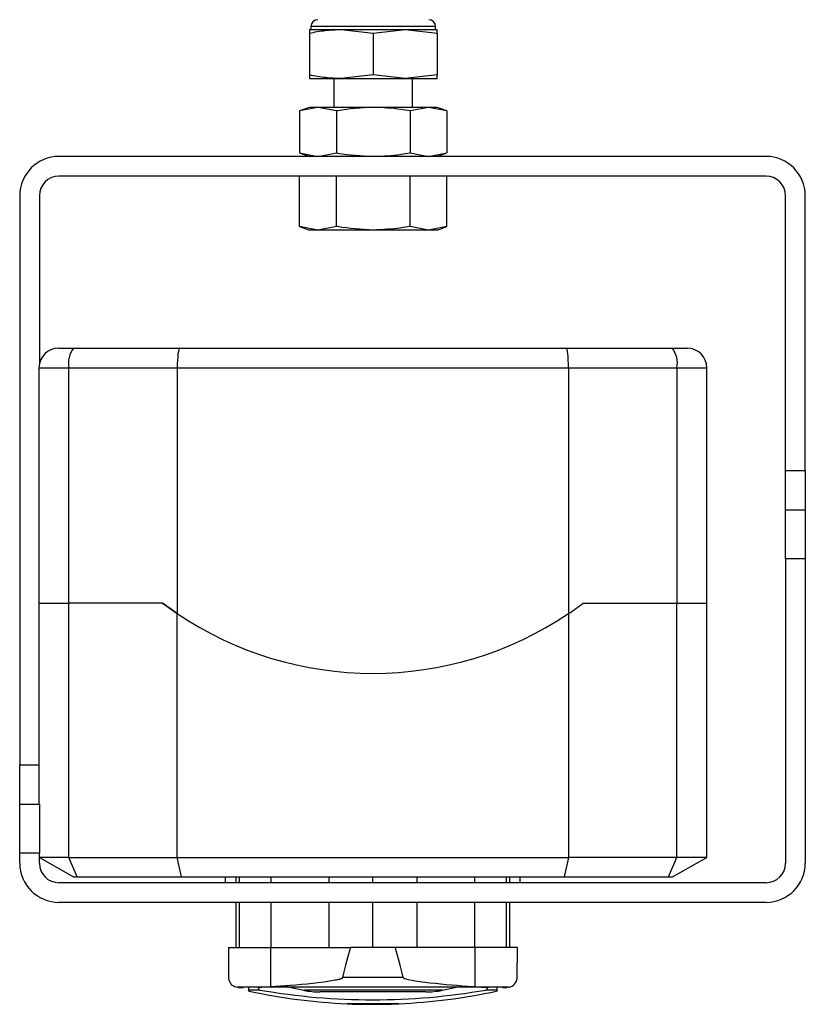
# Model space of a CAD drawing. Units: millimetres. Extents: x 12 to 403, y 16 to 284.
# Drawn here: x 210 to 218, y 114 to 124 of the extents above; entities that cross this region are included whole.
import ezdxf

# ---------------------------------------------------------------- set-up
doc = ezdxf.new("R2010")
doc.units = ezdxf.units.MM

msp = doc.modelspace()

# ---------------------------------------------------------------- linework, layer by layer
at = {"color": 7, "linetype": 'Continuous', "lineweight": 25}
for p, q in [((213.1073, 123.8522), (213.4323, 123.8522)), ((213.1073, 123.8156), (213.1073, 123.3888)), ((213.1223, 123.8822), (213.1223, 123.8522)), ((213.4323, 123.8522), (214.0823, 123.8522)), ((213.4323, 123.8522), (213.7573, 123.8156)), ((213.7573, 123.8156), (214.0823, 123.8522)), ((213.7573, 123.8156), (213.7573, 123.3888)), ((214.0823, 123.8522), (214.4073, 123.8156)), ((214.0823, 123.8522), (214.4073, 123.8522)), ((214.3923, 123.8522), (214.3923, 123.8822)), ((214.4073, 123.8156), (214.4073, 123.3888)), ((213.1073, 123.3522), (213.4323, 123.3522)), ((213.3573, 123.3522), (213.3573, 123.0592)), ((213.7573, 123.3888), (213.4323, 123.3522)), ((213.4323, 123.3522), (214.0823, 123.3522)), ((214.0823, 123.3522), (213.7573, 123.3888)), ((214.4073, 123.3888), (214.0823, 123.3522)), ((214.0823, 123.3522), (214.4073, 123.3522)), ((214.1573, 123.0592), (214.1573, 123.3522)), ((213.1073, 123.0592), (213.0068, 123.0226)), ((213.1944, 123.0592), (213.0068, 123.0226)), ((213.0068, 123.0226), (213.0068, 122.5958)), ((213.1944, 123.0592), (213.1073, 123.0592)), ((213.382, 123.0226), (213.1944, 123.0592)), ((213.7573, 123.0592), (213.1944, 123.0592)), ((213.382, 123.0226), (213.382, 122.5958)), ((214.3202, 123.0592), (213.7573, 123.0592)), ((214.3202, 123.0592), (214.1326, 123.0226)), ((214.1326, 123.0226), (214.1326, 122.5958)), ((214.5079, 123.0226), (214.3202, 123.0592)), ((214.4073, 123.0592), (214.3202, 123.0592)), ((214.5079, 123.0226), (214.4073, 123.0592)), ((214.5079, 123.0226), (214.5079, 122.5958)), ((213.0068, 122.5958), (213.1073, 122.5592)), ((213.0068, 122.5958), (213.1944, 122.5592)), ((213.1944, 122.5592), (213.382, 122.5958)), ((214.1326, 122.5958), (214.3202, 122.5592)), ((214.3202, 122.5592), (214.5079, 122.5958)), ((214.4073, 122.5592), (214.5079, 122.5958)), ((217.7573, 122.5592), (210.5573, 122.5592)), ((217.7573, 122.3592), (210.5573, 122.3592)), ((213.0068, 121.8458), (213.0068, 122.3592)), ((213.382, 121.8458), (213.382, 122.3592)), ((214.1326, 121.8458), (214.1326, 122.3592)), ((214.5079, 121.8458), (214.5079, 122.3592)), ((210.1573, 122.1592), (210.1573, 116.3592)), ((210.3573, 122.1592), (210.3573, 120.4428)), ((217.9573, 119.3592), (217.9573, 122.1592)), ((218.1573, 119.3592), (218.1573, 122.1592)), ((213.0068, 121.8458), (213.1073, 121.8092)), ((213.1944, 121.8092), (213.0068, 121.8458)), ((213.1944, 121.8092), (213.1073, 121.8092)), ((213.382, 121.8458), (213.1944, 121.8092)), ((213.7573, 121.8092), (213.1944, 121.8092)), ((214.3202, 121.8092), (213.7573, 121.8092)), ((214.3202, 121.8092), (214.1326, 121.8458)), ((214.5079, 121.8458), (214.3202, 121.8092)), ((214.4073, 121.8092), (214.3202, 121.8092)), ((214.4073, 121.8092), (214.5079, 121.8458)), ((210.7057, 120.6055), (211.7864, 120.6055)), ((211.7864, 120.6055), (215.7212, 120.6055)), ((215.7212, 120.6055), (216.8019, 120.6055)), ((210.3538, 120.4055), (210.6576, 120.4055)), ((210.3538, 120.4055), (210.3538, 118.0078)), ((210.6576, 120.4055), (211.762, 120.4055)), ((210.6576, 118.0078), (210.6576, 120.4055)), ((211.762, 120.4055), (211.762, 117.9006)), ((211.762, 120.4055), (215.7456, 120.4055)), ((215.7456, 120.4055), (216.85, 120.4055)), ((215.7456, 120.4055), (215.7456, 117.9006)), ((216.85, 120.4055), (216.85, 118.0078)), ((216.85, 120.4055), (217.1538, 120.4055)), ((217.1538, 118.0078), (217.1538, 120.4055)), ((217.9573, 119.3592), (218.1573, 119.3592)), ((217.9573, 118.9592), (217.9573, 119.3592)), ((218.1573, 119.3592), (218.1573, 118.9592)), ((217.9573, 118.9592), (218.1573, 118.9592)), ((217.9573, 118.4592), (217.9573, 118.9592)), ((218.1573, 118.9592), (218.1573, 118.4592)), ((218.1573, 118.4592), (217.9573, 118.4592)), ((217.9573, 118.4592), (217.9573, 115.3592)), ((218.1573, 118.4592), (218.1573, 115.3592)), ((210.3538, 118.0078), (210.6576, 118.0078)), ((210.3538, 118.0078), (210.3538, 115.9592)), ((211.6114, 118.0078), (210.6576, 118.0078)), ((210.6576, 115.4178), (210.6576, 118.0078)), ((211.762, 117.9006), (211.6114, 118.0078)), ((211.6114, 118.0078), (211.762, 117.9006)), ((215.8962, 118.0078), (216.85, 118.0078)), ((216.85, 118.0078), (217.1538, 118.0078)), ((216.85, 115.4178), (216.85, 118.0078)), ((217.1538, 115.4178), (217.1538, 118.0078)), ((211.762, 115.4178), (211.762, 117.9006)), ((215.7456, 117.9006), (215.7456, 115.4178)), ((210.1573, 115.9592), (210.1573, 116.3592)), ((210.1573, 115.9592), (210.3573, 115.9592)), ((210.1573, 115.4592), (210.1573, 115.9592)), ((210.3573, 115.9592), (210.3573, 115.4592)), ((210.3573, 115.4592), (210.1573, 115.4592)), ((210.1573, 115.3592), (210.1573, 115.4592)), ((210.3573, 115.3592), (210.3573, 115.4592)), ((210.6576, 115.4178), (210.3573, 115.4178)), ((210.3573, 115.4158), (210.7038, 115.2178)), ((210.6576, 115.4178), (211.762, 115.4178)), ((210.7418, 115.2178), (210.6576, 115.4178)), ((211.762, 115.4178), (215.7456, 115.4178)), ((211.8047, 115.2178), (211.762, 115.4178)), ((215.7456, 115.4178), (215.7029, 115.2178)), ((216.85, 115.4178), (215.7456, 115.4178)), ((216.7658, 115.2178), (216.85, 115.4178)), ((216.8038, 115.2178), (217.1538, 115.4178)), ((217.1538, 115.4178), (216.85, 115.4178)), ((210.7038, 115.2178), (210.7418, 115.2178)), ((210.7418, 115.2178), (211.8047, 115.2178)), ((211.8047, 115.2178), (215.7029, 115.2178)), ((212.2538, 115.1592), (212.2538, 115.2178)), ((212.3588, 115.2178), (212.3588, 115.1592)), ((213.3038, 115.2178), (213.3038, 115.1592)), ((214.2038, 115.1592), (214.2038, 115.2178)), ((215.1488, 115.1592), (215.1488, 115.2178)), ((215.2538, 115.1592), (215.2538, 115.2178)), ((215.7029, 115.2178), (216.7658, 115.2178)), ((216.7658, 115.2178), (216.8038, 115.2178)), ((217.7573, 115.1592), (210.5573, 115.1592)), ((217.7573, 114.9592), (210.5573, 114.9592)), ((212.3588, 114.9592), (212.3588, 114.4988)), ((213.3038, 114.9592), (213.3038, 114.4988)), ((214.2038, 114.4988), (214.2038, 114.9592)), ((215.1488, 114.4988), (215.1488, 114.9592)), ((212.2821, 114.4988), (212.2847, 114.1919)), ((212.2821, 114.4988), (212.7138, 114.4988)), ((212.7138, 114.1013), (212.7138, 114.4988)), ((212.7138, 114.4988), (213.525, 114.4988)), ((213.9826, 114.4988), (213.525, 114.4988)), ((214.7938, 114.4988), (213.9826, 114.4988)), ((214.7938, 114.1013), (214.7938, 114.4988)), ((215.2255, 114.4988), (214.7938, 114.4988)), ((215.2228, 114.1919), (215.2255, 114.4988)), ((214.0621, 114.1929), (213.4455, 114.1929)), ((212.5775, 114.0938), (212.3706, 114.0938)), ((212.3847, 114.0928), (212.4335, 114.0928)), ((212.4335, 114.0928), (212.4335, 114.0938)), ((212.4838, 114.0928), (212.4838, 114.0938)), ((212.4865, 114.0928), (212.4838, 114.0928)), ((212.4865, 114.0938), (212.4865, 114.0928)), ((212.4865, 114.0928), (212.4869, 114.0928)), ((212.4869, 114.0928), (212.4876, 114.0657)), ((212.602, 114.0657), (212.4876, 114.0657)), ((212.4877, 114.0647), (212.4876, 114.0657)), ((212.4955, 114.0552), (212.4877, 114.0647)), ((214.93, 114.0938), (212.5775, 114.0938)), ((212.9038, 114.0938), (212.9038, 114.0938)), ((212.9038, 114.0938), (213.0498, 114.0632)), ((214.6038, 114.0938), (212.9038, 114.0938)), ((214.4578, 114.0632), (214.6038, 114.0938)), ((214.6038, 114.0938), (214.6038, 114.0938)), ((215.0199, 114.0657), (214.9056, 114.0657)), ((215.137, 114.0938), (214.93, 114.0938)), ((215.0199, 114.0647), (215.012, 114.0552)), ((215.0199, 114.0657), (215.0206, 114.0928)), ((215.0199, 114.0657), (215.0199, 114.0647)), ((215.0206, 114.0928), (215.0212, 114.0928)), ((215.0212, 114.0928), (215.0211, 114.0938)), ((215.0238, 114.0928), (215.0212, 114.0928)), ((215.0238, 114.0928), (215.0238, 114.0938)), ((215.0238, 114.0928), (215.0238, 114.0938)), ((215.0238, 114.0928), (215.0238, 114.0928)), ((215.0741, 114.0938), (215.0741, 114.0928)), ((215.0741, 114.0928), (215.1229, 114.0928)), ((214.2938, 114.0462), (213.2138, 114.0462)), ((214.017, 113.9258), (213.4906, 113.9258)), ((213.8347, 113.9205), (213.6729, 113.9205)), ((213.6745, 113.9205), (213.8332, 113.9205))]:
    msp.add_line(p, q, dxfattribs=at)
at = {"color": 8, "linetype": 'Continuous', "lineweight": 25}
for p, q in [((214.3923, 123.8822), (213.1223, 123.8822)), ((210.1573, 116.3592), (210.3538, 116.3592)), ((212.3936, 115.2178), (212.3936, 115.1592)), ((212.714, 115.2178), (212.714, 115.1592)), ((213.7538, 115.1592), (213.7538, 115.2178)), ((214.7936, 115.1592), (214.7936, 115.2178)), ((215.114, 115.1592), (215.114, 115.2178)), ((212.3936, 114.9592), (212.3936, 114.4988)), ((212.714, 114.9592), (212.714, 114.4988)), ((213.7538, 114.4988), (213.7538, 114.9592)), ((214.7936, 114.4988), (214.7936, 114.9592)), ((215.114, 114.4988), (215.114, 114.9592)), ((214.4578, 114.0632), (213.0498, 114.0632))]:
    msp.add_line(p, q, dxfattribs=at)
at = {"color": 7, "linetype": 'Continuous', "lineweight": 25}
for centre, radius, start, end in [((213.1923, 123.8822), 0.07, 90, 180), ((214.3223, 123.8822), 0.07, 0, 90), ((210.5573, 122.1592), 0.4, 90, 180), ((217.7573, 122.1592), 0.4, 0, 90), ((210.5573, 122.1592), 0.2, 90, 180), ((217.7573, 122.1592), 0.2, 0, 90), ((210.5538, 120.4055), 0.2, 90, 180), ((210.9016, 120.4526), 0.2485, 142.03093, 190.92751), ((216.606, 120.4526), 0.2485, 349.07249, 37.96907), ((216.9538, 120.4055), 0.2, 0, 90), ((213.7538, 120.8578), 3.5655, 303.96122, 306.93326), ((213.7538, 120.8578), 3.5655, 236.03878, 303.96122), ((210.5573, 115.3592), 0.4, 180, 270), ((210.5573, 115.3592), 0.2, 180, 270), ((217.7573, 115.3592), 0.4, 270, 0), ((217.7573, 115.3592), 0.2, 270, 0), ((213.2138, 114.8462), 0.8, 258.17217, 269.99998), ((214.2938, 114.8462), 0.8, 270.00002, 281.82783), ((213.7538, 119.839), 5.919, 257.72653, 267.4511), ((213.7538, 119.839), 5.919, 272.5489, 282.27347)]:
    msp.add_arc(centre, radius, start, end, dxfattribs=at)
for centre, major_axis, ratio, start_param, end_param in [((211.7864, 120.4055), (0, 0.2), 0.1220213, 0, 1.5707963), ((215.7212, 120.4055), (0, 0.2), 0.1220213, 4.712389, 6.2831853), ((213.7538, -801.843), (0, 916.7168), 0.0087268, 0.0286041, 0.0385441), ((213.7538, -801.843), (0, 916.7168), 0.0087268, 6.2446412, 6.2545812), ((213.7538, 1286.9178), (0, 1173.5998), 0.027497, 3.1052295, 3.1058934), ((213.7538, 269.4816), (0, 155.5149), 0.2075074, 3.1058934, 3.1772919), ((213.7538, 1286.9178), (0, 1173.5998), 0.027497, 3.1772919, 3.1779558)]:
    msp.add_ellipse(centre, major_axis=major_axis, ratio=ratio, start_param=start_param, end_param=end_param, dxfattribs=at)
for points, knots in [([(213.1073, 123.8156), (213.1609, 123.8259), (213.2685, 123.8467), (213.3776, 123.8503), (213.4323, 123.8522)], [0, 0, 0, 0, 0.4981128, 1, 1, 1, 1]), ([(213.1073, 123.8522), (213.1073, 123.8455), (213.1073, 123.8386), (213.1073, 123.8162), (213.1073, 123.8156)], [0, 0, 0, 0, 0.9730047, 1, 1, 1, 1]), ([(214.4073, 123.8156), (214.4073, 123.8162), (214.4073, 123.8386), (214.4073, 123.8455), (214.4073, 123.8522)], [0, 0, 0, 0, 0.02699522, 1, 1, 1, 1]), ([(213.4323, 123.3522), (213.378, 123.354), (213.269, 123.3576), (213.1614, 123.3784), (213.1073, 123.3888)], [0, 0, 0, 0, 0.49778063, 1, 1, 1, 1]), ([(213.1073, 123.3888), (213.1073, 123.3882), (213.1073, 123.3657), (213.1073, 123.3589), (213.1073, 123.3522)], [0, 0, 0, 0, 0.0269953, 1, 1, 1, 1]), ([(214.4073, 123.3522), (214.4073, 123.3589), (214.4073, 123.3657), (214.4073, 123.3882), (214.4073, 123.3888)], [0, 0, 0, 0, 0.9730048, 1, 1, 1, 1]), ([(213.7573, 123.0592), (213.6354, 123.0525), (213.5096, 123.0457), (213.3859, 123.0233), (213.382, 123.0226)], [0, 0, 0, 0, 0.969023, 1, 1, 1, 1]), ([(214.1326, 123.0226), (214.1021, 123.0279), (213.9781, 123.0496), (213.8522, 123.0551), (213.7573, 123.0592)], [0, 0, 0, 0, 0.2462064, 1, 1, 1, 1]), ([(213.382, 122.5958), (213.3859, 122.5951), (213.5096, 122.5727), (213.6354, 122.5658), (213.7573, 122.5592)], [0, 0, 0, 0, 0.03097701, 1, 1, 1, 1]), ([(213.7573, 122.5592), (213.8522, 122.5633), (213.9781, 122.5687), (214.1021, 122.5904), (214.1326, 122.5958)], [0, 0, 0, 0, 0.7537936, 1, 1, 1, 1]), ([(213.7573, 121.8092), (213.6354, 121.8158), (213.5096, 121.8227), (213.3859, 121.8451), (213.382, 121.8458)], [0, 0, 0, 0, 0.969023, 1, 1, 1, 1]), ([(214.1326, 121.8458), (214.1021, 121.8404), (213.9781, 121.8187), (213.8522, 121.8133), (213.7573, 121.8092)], [0, 0, 0, 0, 0.2462064, 1, 1, 1, 1]), ([(210.5538, 120.6055), (210.5558, 120.6055), (210.56, 120.6055), (210.5935, 120.6055), (210.6433, 120.6055), (210.6853, 120.6055), (210.7057, 120.6055)], [0, 0, 0, 0, 0.2429829, 0.5, 0.7570171, 1, 1, 1, 1]), ([(216.8019, 120.6055), (216.8223, 120.6055), (216.8643, 120.6055), (216.9141, 120.6055), (216.9476, 120.6055), (216.9518, 120.6055), (216.9538, 120.6055)], [0, 0, 0, 0, 0.2429829, 0.5, 0.7570171, 1, 1, 1, 1]), ([(212.2847, 114.1919), (212.2848, 114.1898), (212.2849, 114.1846), (212.2864, 114.1728), (212.2942, 114.1445), (212.3158, 114.112), (212.3531, 114.0996), (212.3706, 114.0938)], [0, 0, 0, 0, 0.0248944, 0.0607093, 0.1694132, 0.6101202, 1, 1, 1, 1]), ([(212.7138, 114.1013), (212.7798, 114.1057), (212.9979, 114.1202), (213.2276, 114.1411), (213.394, 114.173), (213.4133, 114.1776), (213.4252, 114.181), (213.4329, 114.1837), (213.4385, 114.1862), (213.4422, 114.1884), (213.4445, 114.1907), (213.4453, 114.192), (213.4455, 114.1928), (213.4455, 114.1929)], [0, 0, 0, 0, 0.26907903, 0.88905225, 0.92964052, 0.95361148, 0.96916592, 0.97958722, 0.98669964, 0.99377355, 0.99666162, 0.99957967, 1, 1, 1, 1]), ([(214.0621, 114.1929), (214.0621, 114.1927), (214.0623, 114.1919), (214.0635, 114.1902), (214.0684, 114.1861), (214.0903, 114.1776), (214.1805, 114.1593), (214.4128, 114.1304), (214.6346, 114.1101), (214.7867, 114.1017), (214.7938, 114.1013)], [0, 0, 0, 0, 0.00083453, 0.00340265, 0.00828929, 0.02620386, 0.09719098, 0.37996823, 0.97125123, 1, 1, 1, 1]), ([(215.137, 114.0938), (215.1489, 114.0971), (215.1851, 114.1069), (215.2084, 114.135), (215.2191, 114.165), (215.2215, 114.175), (215.2225, 114.1842), (215.2228, 114.1891), (215.2228, 114.1915), (215.2228, 114.1919)], [0, 0, 0, 0, 0.2580878, 0.7824419, 0.8625652, 0.9412129, 0.9715615, 0.9950172, 1, 1, 1, 1]), ([(212.5775, 114.0938), (212.6083, 114.0952), (212.6527, 114.0973), (212.6995, 114.1004), (212.7138, 114.1013)], [0, 0, 0, 0, 0.69389277, 1, 1, 1, 1]), ([(214.7938, 114.1013), (214.8365, 114.0979), (214.883, 114.0942), (214.9264, 114.0938), (214.93, 114.0938)], [0, 0, 0, 0, 0.9166995, 1, 1, 1, 1]), ([(213.4906, 113.9258), (213.5001, 113.9254), (213.5267, 113.9242), (213.5648, 113.9229), (213.6011, 113.9219), (213.6254, 113.9213), (213.6416, 113.921), (213.6525, 113.9208), (213.6598, 113.9207), (213.6646, 113.9206), (213.6679, 113.9206), (213.67, 113.9205), (213.6715, 113.9205), (213.6724, 113.9205), (213.6728, 113.9205), (213.6729, 113.9205)], [0, 0, 0, 0, 0.15644579, 0.43825297, 0.62686927, 0.75307485, 0.83751204, 0.89400698, 0.93181319, 0.95712127, 0.97407178, 0.98543382, 0.99305921, 0.9981863, 1, 1, 1, 1]), ([(213.8347, 113.9205), (213.8351, 113.9205), (213.8382, 113.9205), (213.8521, 113.9208), (213.9091, 113.9218), (213.9668, 113.9236), (214.0136, 113.9257), (214.017, 113.9258)], [0, 0, 0, 0, 0.0066708, 0.0513774, 0.2299951, 0.9443548, 1, 1, 1, 1])]:
    msp.add_open_spline(points, degree=3, knots=knots, dxfattribs=at)

doc.saveas('drawing.dxf')
